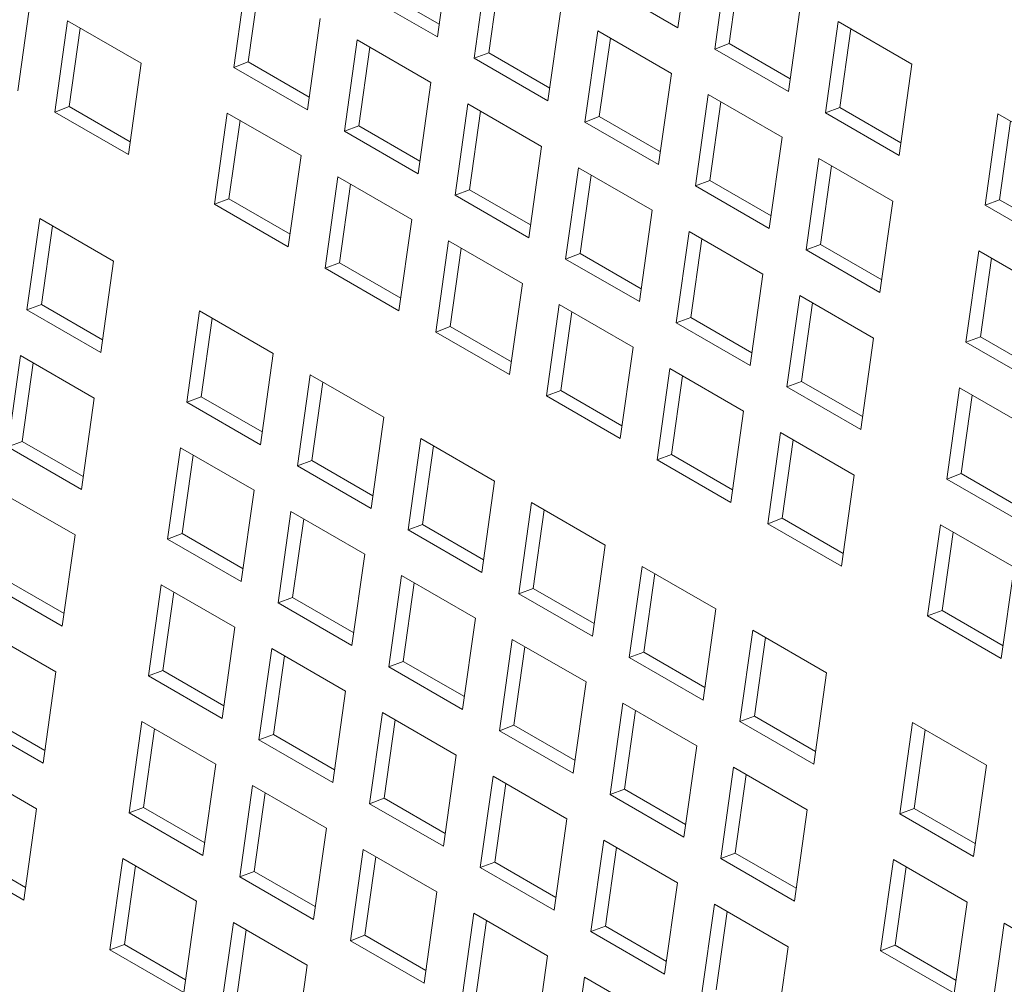
# Model space of a CAD drawing. Units: inches. Extents: x 0.1 to 8.5, y 0.3 to 10.8.
# Drawn here: x 6.9 to 7.1, y 8.7 to 8.9 of the extents above; entities that cross this region are included whole.
import ezdxf

# ---------------------------------------------------------------- set-up
doc = ezdxf.new("R2010")
doc.units = ezdxf.units.IN
doc.header["$MEASUREMENT"] = 0

msp = doc.modelspace()

# ---------------------------------------------------------------- linework, layer by layer
at = {"color": 7, "linetype": 'Continuous', "lineweight": 0}
for p, q in [((7.025346888802008, 8.866468091446274), (7.027649160401915, 8.88287468864568)), ((6.982118725765176, 8.864819625424419), (6.984420997365083, 8.881226222623825)), ((6.991050124168811, 8.877399309178177), (6.988747852568903, 8.86099271197877)), ((7.034278282020253, 8.879047778193494), (7.031976010420345, 8.862641180994087)), ((7.03655813199455, 8.877731628144067), (7.034576939732708, 8.863613048031619)), ((6.947821958539283, 8.875750844653053), (6.945519686939376, 8.859344247453647)), ((6.993329974143108, 8.87608315912875), (6.991348781881266, 8.861964579016304)), ((6.950101808513581, 8.874434694603627), (6.948120616251739, 8.860316114491178)), ((7.012088635194554, 8.87412191833757), (7.025346888802008, 8.866468091446274)), ((6.968860472157722, 8.872473452315717), (6.982118725765176, 8.864819625424419)), ((6.971461401470085, 8.873445319353248), (6.982439802510546, 8.867107623334242)), ((6.906710940907463, 8.85514450630027), (6.909013212507371, 8.871551103499675)), ((7.045234264027799, 8.854987354102791), (7.047536535627707, 8.871393951302197)), ((7.002006100990966, 8.853338888080936), (7.004308372590874, 8.869745485280342)), ((6.91564233801475, 8.867724190802393), (6.913340066414842, 8.851317593602987)), ((6.928900590325856, 8.86007036465946), (6.91564233801475, 8.867724190802393)), ((6.958777939250481, 8.851690421310716), (6.961080210850389, 8.868097018510122)), ((7.054165662431434, 8.86756703785655), (7.051863390831524, 8.851160440657143)), ((7.067423916038885, 8.859913210965251), (7.054165662431434, 8.86756703785655)), ((6.917922187989046, 8.866408040752967), (6.915940995727205, 8.852289460640518)), ((7.010937499394601, 8.865918571834694), (7.008635227794693, 8.849511974635288)), ((7.024195753002054, 8.858264744943398), (7.010937499394601, 8.865918571834694)), ((7.05644551240573, 8.866250887807123), (7.054464320143888, 8.852132307694674)), ((6.967709336357768, 8.864270105812839), (6.965407064757861, 8.847863508613433)), ((6.980967589965222, 8.85661627892154), (6.967709336357768, 8.864270105812839)), ((7.013217349368897, 8.864602421785268), (7.011236157107056, 8.850483841672819)), ((7.034576939732708, 8.863613048031619), (7.031976010420345, 8.862641180994087)), ((7.034576939732708, 8.863613048031619), (7.045555343365863, 8.857275350515883)), ((6.969989186332065, 8.86295395576341), (6.968007994070224, 8.848835375650966)), ((6.991348781881266, 8.861964579016304), (6.988747852568903, 8.86099271197877)), ((6.991348781881266, 8.861964579016304), (7.002327180329032, 8.855626884494027)), ((7.031976010420345, 8.862641180994087), (7.045234264027799, 8.854987354102791)), ((6.926598318725949, 8.843663767460056), (6.928900590325856, 8.86007036465946)), ((6.948120616251739, 8.860316114491178), (6.945519686939376, 8.859344247453647)), ((6.948120616251739, 8.860316114491178), (6.959099015995852, 8.853978419220539)), ((6.988747852568903, 8.86099271197877), (7.002006100990966, 8.853338888080936)), ((7.065121644438978, 8.843506613765847), (7.067423916038885, 8.859913210965251)), ((6.945519686939376, 8.859344247453647), (6.958777939250481, 8.851690421310716)), ((7.021893481402147, 8.84185814774399), (7.024195753002054, 8.858264744943398)), ((6.978665318365315, 8.840209681722135), (6.980967589965222, 8.85661627892154)), ((7.030824874620391, 8.85443783449121), (7.028522603020484, 8.838031237291805)), ((7.044083128227845, 8.846784007599913), (7.030824874620391, 8.85443783449121)), ((6.987596716768949, 8.852789365475893), (6.985294445169042, 8.836382768276486)), ((7.000854965191012, 8.84513554157806), (6.987596716768949, 8.852789365475893)), ((7.033104724594688, 8.853121684441785), (7.031123532332845, 8.839003104329336)), ((6.915940995727205, 8.852289460640518), (6.913340066414842, 8.851317593602987)), ((6.913340066414842, 8.851317593602987), (6.926598318725949, 8.843663767460056)), ((6.915940995727205, 8.852289460640518), (6.926919396119493, 8.845951764995696)), ((6.944368551139422, 8.851140900950769), (6.942066279539515, 8.834734303751363)), ((6.957626803450528, 8.843487074807838), (6.944368551139422, 8.851140900950769)), ((6.989876566743246, 8.851473215426466), (6.987895374481403, 8.83735463531402)), ((7.054464320143888, 8.852132307694674), (7.051863390831524, 8.851160440657143)), ((7.051863390831524, 8.851160440657143), (7.065121644438978, 8.843506613765847)), ((7.054464320143888, 8.852132307694674), (7.065442723777044, 8.845794610178938)), ((7.082891882037842, 8.850983744263099), (7.080589610437935, 8.834577147063692)), ((7.096150125274516, 8.843329923358723), (7.082891882037842, 8.850983744263099)), ((6.946648401113719, 8.849824750901343), (6.944667208851876, 8.835706170788896)), ((7.011236157107056, 8.850483841672819), (7.008635227794693, 8.849511974635288)), ((7.008635227794693, 8.849511974635288), (7.021893481402147, 8.84185814774399)), ((7.011236157107056, 8.850483841672819), (7.022214560740212, 8.844146144157083)), ((7.08517173201214, 8.849667594213672), (7.083190539750296, 8.835549014101224)), ((6.968007994070224, 8.848835375650966), (6.965407064757861, 8.847863508613433)), ((6.965407064757861, 8.847863508613433), (6.978665318365315, 8.840209681722135)), ((6.968007994070224, 8.848835375650966), (6.978986395110685, 8.84249767963196)), ((7.041780856627937, 8.830377410400507), (7.044083128227845, 8.846784007599913)), ((6.998552693591105, 8.828728944378652), (7.000854965191012, 8.84513554157806)), ((6.95532453185062, 8.827080477608432), (6.957626803450528, 8.843487074807838)), ((7.050712255031571, 8.842957094154265), (7.048409983431664, 8.826550496954859)), ((7.063970508639025, 8.835303267262967), (7.050712255031571, 8.842957094154265)), ((7.007484091994739, 8.841308628132412), (7.005181820394832, 8.824902030933004)), ((7.020742345602193, 8.833654801241114), (7.007484091994739, 8.841308628132412)), ((7.052992105005869, 8.841640944104839), (7.051010912744026, 8.827522363992392)), ((6.964255928957908, 8.839660162110555), (6.961953657358, 8.823253564911148)), ((6.977514182565361, 8.832006335219258), (6.964255928957908, 8.839660162110555)), ((7.009763941969037, 8.839992478082983), (7.007782749707195, 8.825873897970537)), ((7.031123532332845, 8.839003104329336), (7.028522603020484, 8.838031237291805)), ((7.031123532332845, 8.839003104329336), (7.042101935966002, 8.8326654068136)), ((6.966535778932204, 8.838344012061128), (6.964554586670362, 8.824225431948681)), ((6.987895374481403, 8.83735463531402), (6.985294445169042, 8.836382768276486)), ((6.987895374481403, 8.83735463531402), (6.99887377292917, 8.831016940791745)), ((7.028522603020484, 8.838031237291805), (7.041780856627937, 8.830377410400507)), ((6.944667208851876, 8.835706170788896), (6.942066279539515, 8.834734303751363)), ((6.944667208851876, 8.835706170788896), (6.95564560859599, 8.829368475518255)), ((6.985294445169042, 8.836382768276486), (6.998552693591105, 8.828728944378652)), ((7.061668237039117, 8.818896670063562), (7.063970508639025, 8.835303267262967)), ((7.083190539750296, 8.835549014101224), (7.080589610437935, 8.834577147063692)), ((7.083190539750296, 8.835549014101224), (7.094168933012673, 8.82921132257241)), ((6.942066279539515, 8.834734303751363), (6.95532453185062, 8.827080477608432)), ((7.018440074002285, 8.817248204041707), (7.020742345602193, 8.833654801241114)), ((7.080589610437935, 8.834577147063692), (7.093847853674609, 8.826923326159319)), ((6.910654096709322, 8.832176587487302), (6.908351825109415, 8.815769894481548)), ((6.923912349020429, 8.82452276134437), (6.910654096709322, 8.832176587487302)), ((6.975211910965452, 8.815599738019852), (6.977514182565361, 8.832006335219258)), ((6.912933946683619, 8.830860437437876), (6.910952733680219, 8.81674184535158)), ((7.02737146722053, 8.829827890788927), (7.025069195620622, 8.81342129358952)), ((7.040629720827983, 8.822174063897629), (7.02737146722053, 8.829827890788927)), ((6.984143309369087, 8.82817942177361), (6.981841037769179, 8.811772824574204)), ((6.997401557791151, 8.820525597875776), (6.984143309369087, 8.82817942177361)), ((7.029651317194827, 8.8285117407395), (7.027670124932984, 8.814393160627052)), ((6.986423159343385, 8.826863271724184), (6.984441967081542, 8.812744691611735)), ((7.051010912744026, 8.827522363992392), (7.048409983431664, 8.826550496954859)), ((7.048409983431664, 8.826550496954859), (7.061668237039117, 8.818896670063562)), ((7.051010912744026, 8.827522363992392), (7.061989316377183, 8.821184666476656)), ((7.07943847463798, 8.826373800560814), (7.077136203038073, 8.809967203361408)), ((7.092696717874655, 8.818719979656441), (7.07943847463798, 8.826373800560814)), ((6.921610077420522, 8.808116068338615), (6.923912349020429, 8.82452276134437)), ((7.007782749707195, 8.825873897970537), (7.005181820394832, 8.824902030933004)), ((7.005181820394832, 8.824902030933004), (7.018440074002285, 8.817248204041707)), ((7.007782749707195, 8.825873897970537), (7.01876115334035, 8.819536200454799)), ((7.081718324612278, 8.825057650511388), (7.079737132350435, 8.81093907039894)), ((6.964554586670362, 8.824225431948681), (6.961953657358, 8.823253564911148)), ((6.961953657358, 8.823253564911148), (6.975211910965452, 8.815599738019852)), ((6.964554586670362, 8.824225431948681), (6.975532987710824, 8.817887735929675)), ((7.038327449228076, 8.805767466698224), (7.040629720827983, 8.822174063897629)), ((6.995099286191244, 8.804119000676367), (6.997401557791151, 8.820525597875776)), ((7.04725884763171, 8.81834715045198), (7.044956576031803, 8.801940553252576)), ((7.060517101239164, 8.810693323560685), (7.04725884763171, 8.81834715045198)), ((6.910952733680219, 8.81674184535158), (6.908351825109415, 8.815769894481548)), ((6.908351825109415, 8.815769894481548), (6.921610077420522, 8.808116068338615)), ((6.910952733680219, 8.81674184535158), (6.921931134072507, 8.810404149706757)), ((6.939380309833995, 8.81559329763568), (6.937078038234088, 8.799186604629924)), ((6.952638562145101, 8.807939471492748), (6.939380309833995, 8.81559329763568)), ((7.004030684594878, 8.816698684430127), (7.001728412994971, 8.80029208723072)), ((7.017288938202332, 8.80904485753883), (7.004030684594878, 8.816698684430127)), ((7.049538697606007, 8.817031000402554), (7.047557505344165, 8.802912420290108)), ((6.941660159808293, 8.814277147586253), (6.93967894680489, 8.800158555499957)), ((7.006310534569175, 8.815382534380701), (7.004329342307333, 8.801263954268252)), ((7.027670124932984, 8.814393160627052), (7.025069195620622, 8.81342129358952)), ((7.027670124932984, 8.814393160627052), (7.038648528566141, 8.808055463111316)), ((6.984441967081542, 8.812744691611735), (6.981841037769179, 8.811772824574204)), ((6.984441967081542, 8.812744691611735), (6.995420365529309, 8.80640699708946)), ((7.025069195620622, 8.81342129358952), (7.038327449228076, 8.805767466698224)), ((6.981841037769179, 8.811772824574204), (6.995099286191244, 8.804119000676367)), ((7.058214829639256, 8.794286726361278), (7.060517101239164, 8.810693323560685)), ((7.079737132350435, 8.81093907039894), (7.077136203038073, 8.809967203361408)), ((7.079737132350435, 8.81093907039894), (7.090715525612812, 8.804601378870128)), ((7.014986666602424, 8.792638260339423), (7.017288938202332, 8.80904485753883)), ((7.077136203038073, 8.809967203361408), (7.090394446274748, 8.802313382457035)), ((6.907200689309462, 8.807566643785018), (6.904898417709554, 8.791160046585611)), ((6.920458941620568, 8.799912817642086), (6.907200689309462, 8.807566643785018)), ((6.950336290545193, 8.791532778486992), (6.952638562145101, 8.807939471492748)), ((6.909480539283758, 8.806250493735591), (6.907499326280358, 8.792131901649297)), ((7.023918059820668, 8.805217947086643), (7.02161578822076, 8.788811349887238)), ((7.037176313428121, 8.797564120195347), (7.023918059820668, 8.805217947086643)), ((6.95926768765248, 8.804112558795463), (6.956965416052573, 8.78770586578971)), ((6.972525941259934, 8.796458731904167), (6.95926768765248, 8.804112558795463)), ((7.026197909794965, 8.803901797037216), (7.024216717533124, 8.78978321692477)), ((6.961547537626777, 8.802796408746039), (6.959566324623375, 8.788677816659742)), ((7.047557505344165, 8.802912420290108), (7.044956576031803, 8.801940553252576)), ((7.044956576031803, 8.801940553252576), (7.058214829639256, 8.794286726361278)), ((7.047557505344165, 8.802912420290108), (7.058535908977322, 8.796574722774372)), ((7.075985067238119, 8.80176385685853), (7.073682795638211, 8.785357259659124)), ((7.089243310474793, 8.794110035954157), (7.075985067238119, 8.80176385685853)), ((6.918156670020661, 8.783506220442682), (6.920458941620568, 8.799912817642086)), ((6.93967894680489, 8.800158555499957), (6.937078038234088, 8.799186604629924)), ((6.93967894680489, 8.800158555499957), (6.950657346549004, 8.793820860229317)), ((7.004329342307333, 8.801263954268252), (7.001728412994971, 8.80029208723072)), ((7.001728412994971, 8.80029208723072), (7.014986666602424, 8.792638260339423)), ((7.004329342307333, 8.801263954268252), (7.015307745940489, 8.794926256752516)), ((7.078264917212416, 8.800447706809104), (7.076283724950574, 8.786329126696657)), ((6.937078038234088, 8.799186604629924), (6.950336290545193, 8.791532778486992)), ((6.970223669660027, 8.780052038898413), (6.972525941259934, 8.796458731904167)), ((7.034874041828214, 8.78115752299594), (7.037176313428121, 8.797564120195347)), ((6.979155068063661, 8.792631818458519), (6.976852796463753, 8.776225125452765)), ((6.992413316485724, 8.784977994560684), (6.979155068063661, 8.792631818458519)), ((7.043805440231849, 8.793737206749698), (7.041503168631941, 8.777330609550292)), ((7.057063693839303, 8.7860833798584), (7.043805440231849, 8.793737206749698)), ((6.907499326280358, 8.792131901649297), (6.904898417709554, 8.791160046585611)), ((6.904898417709554, 8.791160046585611), (6.918156670020661, 8.783506220442682)), ((6.907499326280358, 8.792131901649297), (6.918477726672645, 8.785794206004473)), ((6.935926902434134, 8.790983353933395), (6.933624630834226, 8.774576756733989)), ((6.94918515474524, 8.783329527790464), (6.935926902434134, 8.790983353933395)), ((6.981434918037958, 8.791315668409093), (6.979453705034556, 8.777197076322798)), ((7.046085290206146, 8.792421056700272), (7.044104097944304, 8.778302476587825)), ((6.938206752408431, 8.789667203883969), (6.936225539405029, 8.775548611797674)), ((7.024216717533124, 8.78978321692477), (7.02161578822076, 8.788811349887238)), ((7.024216717533124, 8.78978321692477), (7.03519512116628, 8.783445519409034)), ((6.959566324623375, 8.788677816659742), (6.956965416052573, 8.78770586578971)), ((6.956965416052573, 8.78770586578971), (6.970223669660027, 8.780052038898413)), ((6.959566324623375, 8.788677816659742), (6.970544725663838, 8.782340120640738)), ((7.02161578822076, 8.788811349887238), (7.034874041828214, 8.78115752299594)), ((7.054761422239395, 8.769676782658996), (7.057063693839303, 8.7860833798584)), ((7.076283724950574, 8.786329126696657), (7.073682795638211, 8.785357259659124)), ((7.076283724950574, 8.786329126696657), (7.08726211821295, 8.779991435167844)), ((6.990111044885817, 8.76857130155493), (6.992413316485724, 8.784977994560684)), ((7.073682795638211, 8.785357259659124), (7.086941038874885, 8.77770343875475)), ((6.917005534220706, 8.775302873939804), (6.903747281909601, 8.782956700082735)), ((6.946882883145332, 8.766922930591058), (6.94918515474524, 8.783329527790464)), ((6.999042443289451, 8.781151081115036), (6.996740171689543, 8.764744388109282)), ((7.012300696896904, 8.77349725422374), (6.999042443289451, 8.781151081115036)), ((6.955814280252619, 8.77950261509318), (6.953512008652711, 8.763096017893774)), ((6.969072533860072, 8.771848788201883), (6.955814280252619, 8.77950261509318)), ((7.001322293263748, 8.77983493106561), (6.999341080260347, 8.765716338979313)), ((7.044104097944304, 8.778302476587825), (7.041503168631941, 8.777330609550292)), ((7.044104097944304, 8.778302476587825), (7.055082501577459, 8.771964779072087)), ((6.958094130226916, 8.778186465043754), (6.956112917223514, 8.76406787295746)), ((6.979453705034556, 8.777197076322798), (6.976852796463753, 8.776225125452765)), ((6.979453705034556, 8.777197076322798), (6.990432103482323, 8.770859381800523)), ((7.041503168631941, 8.777330609550292), (7.054761422239395, 8.769676782658996)), ((7.072531659838257, 8.777153913156248), (7.07022938823835, 8.760747315956841)), ((7.085789903074931, 8.769500092251874), (7.072531659838257, 8.777153913156248)), ((6.914703262620798, 8.758896276740398), (6.917005534220706, 8.775302873939804)), ((6.936225539405029, 8.775548611797674), (6.933624630834226, 8.774576756733989)), ((6.936225539405029, 8.775548611797674), (6.947203939149143, 8.769210916527033)), ((6.976852796463753, 8.776225125452765), (6.990111044885817, 8.76857130155493)), ((7.074811509812554, 8.775837763106821), (7.072830317550713, 8.761719182994373)), ((6.933624630834226, 8.774576756733989), (6.946882883145332, 8.766922930591058)), ((7.009998425296997, 8.757090561217986), (7.012300696896904, 8.77349725422374)), ((6.966770262260164, 8.755442191002478), (6.969072533860072, 8.771848788201883)), ((7.018929818515241, 8.769670343771553), (7.016627546915333, 8.753263650765797)), ((7.032188072122695, 8.762016516880257), (7.018929818515241, 8.769670343771553)), ((7.083487631475024, 8.753093495052468), (7.085789903074931, 8.769500092251874)), ((6.975701660663799, 8.768021874756235), (6.973399389063891, 8.75161527755683)), ((6.988959909085863, 8.760368050858402), (6.975701660663799, 8.768021874756235)), ((7.021209668489539, 8.768354193722127), (7.019228455486137, 8.754235601635832)), ((6.901445010309692, 8.766550102883329), (6.914703262620798, 8.758896276740398)), ((6.904045918880496, 8.767521957947013), (6.915024319272783, 8.76118426230219)), ((6.932473495034271, 8.766373410231111), (6.930171223434364, 8.749966813031705)), ((6.945731747345378, 8.758719584088182), (6.932473495034271, 8.766373410231111)), ((6.977981510638097, 8.766705724706808), (6.976000297634695, 8.752587132620514)), ((6.93475334500857, 8.765057260181685), (6.932772132005168, 8.75093866809539)), ((6.999341080260347, 8.765716338979313), (6.996740171689543, 8.764744388109282)), ((6.996740171689543, 8.764744388109282), (7.009998425296997, 8.757090561217986)), ((6.999341080260347, 8.765716338979313), (7.010319483893503, 8.759378641463577)), ((6.956112917223514, 8.76406787295746), (6.953512008652711, 8.763096017893774)), ((6.953512008652711, 8.763096017893774), (6.966770262260164, 8.755442191002478)), ((6.956112917223514, 8.76406787295746), (6.967091318263976, 8.757730176938454)), ((7.029885800522787, 8.745609823874501), (7.032188072122695, 8.762016516880257)), ((7.072830317550713, 8.761719182994373), (7.07022938823835, 8.760747315956841)), ((7.07022938823835, 8.760747315956841), (7.083487631475024, 8.753093495052468)), ((7.072830317550713, 8.761719182994373), (7.08380871081309, 8.755381491465561)), ((6.986657637485956, 8.743961453658994), (6.988959909085863, 8.760368050858402)), ((6.913552126820845, 8.75069293023752), (6.900293874509739, 8.758346756380451)), ((6.943429475745471, 8.742312986888773), (6.945731747345378, 8.758719584088182)), ((7.038817198926422, 8.758189603434607), (7.036514927326514, 8.741782910428853)), ((7.052075452533876, 8.75053577654331), (7.038817198926422, 8.758189603434607)), ((6.99558903588959, 8.756541137412754), (6.993286764289683, 8.740134540213345)), ((7.008847289497043, 8.748887310521456), (6.99558903588959, 8.756541137412754)), ((7.041097048900719, 8.75687345338518), (7.039115835897317, 8.742754861298886)), ((6.952360872852757, 8.754892671390897), (6.95005860125285, 8.738486074191492)), ((6.965619126460211, 8.7472388444996), (6.952360872852757, 8.754892671390897)), ((6.954640722827055, 8.75357652134147), (6.952659509823653, 8.739457929255176)), ((6.997868885863887, 8.755224987363325), (6.995887672860484, 8.741106395277031)), ((7.019228455486137, 8.754235601635832), (7.016627546915333, 8.753263650765797)), ((7.019228455486137, 8.754235601635832), (7.030206859119294, 8.747897904120094)), ((6.976000297634695, 8.752587132620514), (6.973399389063891, 8.75161527755683)), ((6.976000297634695, 8.752587132620514), (6.986978696082461, 8.74624943809824)), ((7.016627546915333, 8.753263650765797), (7.029885800522787, 8.745609823874501)), ((6.911249855220937, 8.734286333038115), (6.913552126820845, 8.75069293023752)), ((6.932772132005168, 8.75093866809539), (6.930171223434364, 8.749966813031705)), ((6.930171223434364, 8.749966813031705), (6.943429475745471, 8.742312986888773)), ((6.932772132005168, 8.75093866809539), (6.943750531749282, 8.74460097282475)), ((6.973399389063891, 8.75161527755683), (6.986657637485956, 8.743961453658994)), ((7.049773180933968, 8.734129083537555), (7.052075452533876, 8.75053577654331)), ((7.006545017897135, 8.73248071332205), (7.008847289497043, 8.748887310521456)), ((6.963316854860303, 8.730832247300194), (6.965619126460211, 8.7472388444996)), ((7.01547641111538, 8.745060400069269), (7.013174139515472, 8.728653802869863)), ((7.028734664722833, 8.737406573177973), (7.01547641111538, 8.745060400069269)), ((6.900592511480634, 8.74291201424473), (6.911570911872922, 8.736574318599907)), ((6.972248253263937, 8.743411931053952), (6.96994598166403, 8.727005333854546)), ((6.985506501686002, 8.735758107156117), (6.972248253263937, 8.743411931053952)), ((7.017756261089676, 8.743744250019843), (7.015775048086276, 8.729625657933548)), ((6.897991602909832, 8.741940159181045), (6.911249855220937, 8.734286333038115)), ((6.92902008763441, 8.741763466528829), (6.926717816034503, 8.725356869329422)), ((6.942278339945517, 8.734109640385897), (6.92902008763441, 8.741763466528829)), ((6.974528103238234, 8.742095781004526), (6.972546890234834, 8.727977188918231)), ((7.039115835897317, 8.742754861298886), (7.036514927326514, 8.741782910428853)), ((7.036514927326514, 8.741782910428853), (7.049773180933968, 8.734129083537555)), ((7.039115835897317, 8.742754861298886), (7.050094239530473, 8.73641716378315)), ((7.06754341853283, 8.741606309841156), (7.065241146932923, 8.725199616835402)), ((7.080801661769504, 8.733952488936783), (7.06754341853283, 8.741606309841156)), ((6.931299937608707, 8.740447316479402), (6.929318724605307, 8.726328724393108)), ((6.952659509823653, 8.739457929255176), (6.95005860125285, 8.738486074191492)), ((6.952659509823653, 8.739457929255176), (6.963637910864114, 8.73312023323617)), ((6.995887672860484, 8.741106395277031), (6.993286764289683, 8.740134540213345)), ((6.993286764289683, 8.740134540213345), (7.006545017897135, 8.73248071332205)), ((6.995887672860484, 8.741106395277031), (7.006866076493641, 8.734768697761295)), ((7.069823268507128, 8.740290159791732), (7.067842055503727, 8.726171567705435)), ((6.95005860125285, 8.738486074191492), (6.963316854860303, 8.730832247300194)), ((7.026432393122926, 8.720999975978566), (7.028734664722833, 8.737406573177973)), ((6.93997606834561, 8.717703043186491), (6.942278339945517, 8.734109640385897)), ((6.983204230086095, 8.719351509956711), (6.985506501686002, 8.735758107156117)), ((6.910098719420984, 8.726082986535236), (6.896840467109878, 8.733736812678169)), ((7.03536379152656, 8.733579659732323), (7.033061519926653, 8.717173062532918)), ((7.048622045134014, 8.725925832841027), (7.03536379152656, 8.733579659732323)), ((7.078499390169597, 8.717545795931029), (7.080801661769504, 8.733952488936783)), ((6.992135628489729, 8.73193119371047), (6.98983335688982, 8.715524596511061)), ((7.005393882097182, 8.724277366819171), (6.992135628489729, 8.73193119371047)), ((6.994415478464026, 8.730615043661043), (6.992434265460624, 8.716496451574747)), ((7.037643641500858, 8.732263509682898), (7.035662428497456, 8.718144917596602)), ((6.948907465452896, 8.730282727688614), (6.946605193852989, 8.713876130489208)), ((6.96216571906035, 8.722628900797316), (6.948907465452896, 8.730282727688614)), ((6.951187315427193, 8.728966577639186), (6.949206102423791, 8.714847985552893)), ((7.015775048086276, 8.729625657933548), (7.013174139515472, 8.728653802869863)), ((7.015775048086276, 8.729625657933548), (7.026753451719432, 8.723287960417812)), ((6.972546890234834, 8.727977188918231), (6.96994598166403, 8.727005333854546)), ((6.96994598166403, 8.727005333854546), (6.983204230086095, 8.719351509956711)), ((6.972546890234834, 8.727977188918231), (6.9835252886826, 8.721639494395957)), ((7.013174139515472, 8.728653802869863), (7.026432393122926, 8.720999975978566)), ((6.907796447821076, 8.709676389335831), (6.910098719420984, 8.726082986535236)), ((6.929318724605307, 8.726328724393108), (6.926717816034503, 8.725356869329422)), ((6.926717816034503, 8.725356869329422), (6.93997606834561, 8.717703043186491)), ((6.929318724605307, 8.726328724393108), (6.94029712434942, 8.719991029122466)), ((7.046319773534107, 8.709519235641622), (7.048622045134014, 8.725925832841027)), ((7.067842055503727, 8.726171567705435), (7.065241146932923, 8.725199616835402)), ((7.065241146932923, 8.725199616835402), (7.078499390169597, 8.717545795931029)), ((7.067842055503727, 8.726171567705435), (7.078820448766104, 8.719833876176622)), ((7.003091610497274, 8.707870769619765), (7.005393882097182, 8.724277366819171)), ((6.959863447460442, 8.706222303597912), (6.96216571906035, 8.722628900797316)), ((7.012023003715519, 8.720450456366985), (7.009720732115611, 8.70404385916758)), ((7.025281257322972, 8.712796629475688), (7.012023003715519, 8.720450456366985)), ((6.897139104080773, 8.718302070542446), (6.90811750447306, 8.711964374897624)), ((6.968794845864076, 8.718801987351668), (6.966492574264169, 8.702395390152263)), ((6.982053094286139, 8.711148163453833), (6.968794845864076, 8.718801987351668)), ((7.014302853689816, 8.71913430631756), (7.012321640686415, 8.705015714231264)), ((7.035662428497456, 8.718144917596602), (7.033061519926653, 8.717173062532918)), ((7.035662428497456, 8.718144917596602), (7.046640832130612, 8.711807220080866)), ((6.89453819550997, 8.717330215478762), (6.907796447821076, 8.709676389335831)), ((6.925566680234549, 8.717153522826544), (6.923264408634642, 8.700746925627138)), ((6.938824932545656, 8.709499696683613), (6.925566680234549, 8.717153522826544)), ((6.971074695838373, 8.717485837302242), (6.969093482834973, 8.703367245215947)), ((6.992434265460624, 8.716496451574747), (6.98983335688982, 8.715524596511061)), ((6.992434265460624, 8.716496451574747), (7.00341266909378, 8.71015875405901)), ((7.033061519926653, 8.717173062532918), (7.046319773534107, 8.709519235641622)), ((7.064090011132969, 8.716996366138874), (7.061787739533062, 8.700589768939466)), ((7.077348254369643, 8.709342545234499), (7.064090011132969, 8.716996366138874)), ((6.927846530208846, 8.715837468583466), (6.925865317205445, 8.701718780690824)), ((6.949206102423791, 8.714847985552893), (6.946605193852989, 8.713876130489208)), ((6.949206102423791, 8.714847985552893), (6.960184503464253, 8.708510289533887)), ((6.98983335688982, 8.715524596511061), (7.003091610497274, 8.707870769619765)), ((7.066369861107266, 8.715680216089448), (7.064388648103866, 8.701561624003151)), ((6.946605193852989, 8.713876130489208), (6.959863447460442, 8.706222303597912)), ((6.979750822686232, 8.694741566254427), (6.982053094286139, 8.711148163453833)), ((7.022978985723065, 8.696390032276282), (7.025281257322972, 8.712796629475688)), ((6.936522660945747, 8.693093099484207), (6.938824932545656, 8.709499696683613)), ((7.075045982769736, 8.692935948035094), (7.077348254369643, 8.709342545234499)), ((7.031910384126699, 8.70896971603004), (7.029608112526792, 8.692563118830634)), ((7.045168637734152, 8.701315889138742), (7.031910384126699, 8.70896971603004)), ((7.034190234100996, 8.707653565980614), (7.032209021097594, 8.69353497389432)), ((6.988682221089866, 8.707321250008185), (6.986379949489959, 8.690914652808779)), ((7.00194047469732, 8.699667423116889), (6.988682221089866, 8.707321250008185)), ((6.990962071064165, 8.706005099958759), (6.988980858060763, 8.691886507872464)), ((6.945454058053035, 8.70567278398633), (6.943151786453127, 8.689266186786924)), ((6.958712311660489, 8.698018957095034), (6.945454058053035, 8.70567278398633)), ((6.947733908027332, 8.704356729743253), (6.945752695023931, 8.690238041850609)), ((7.012321640686415, 8.705015714231264), (7.009720732115611, 8.70404385916758)), ((7.009720732115611, 8.70404385916758), (7.022978985723065, 8.696390032276282)), ((7.012321640686415, 8.705015714231264), (7.02330004431957, 8.698678016715528)), ((7.08397738117337, 8.70551563178885), (7.081675109573463, 8.689109034589446)), ((7.097235634780824, 8.697861804897554), (7.08397738117337, 8.70551563178885)), ((6.969093482834973, 8.703367245215947), (6.966492574264169, 8.702395390152263)), ((6.966492574264169, 8.702395390152263), (6.979750822686232, 8.694741566254427)), ((6.969093482834973, 8.703367245215947), (6.980071881282739, 8.697029550693673)), ((6.925865317205445, 8.701718780690824), (6.923264408634642, 8.700746925627138)), ((6.923264408634642, 8.700746925627138), (6.936522660945747, 8.693093099484207)), ((6.925865317205445, 8.701718780690824), (6.936843716949559, 8.695381085420184)), ((7.042866366134245, 8.684909291939338), (7.045168637734152, 8.701315889138742)), ((7.064388648103866, 8.701561624003151), (7.061787739533062, 8.700589768939466)), ((7.061787739533062, 8.700589768939466), (7.075045982769736, 8.692935948035094)), ((7.064388648103866, 8.701561624003151), (7.075367041366242, 8.695223932474338)), ((6.999638203097413, 8.683260825917483), (7.00194047469732, 8.699667423116889)), ((6.956410040060581, 8.681612359895627), (6.958712311660489, 8.698018957095034)), ((7.008569596315658, 8.695840512664702), (7.00626732471575, 8.679433915465296)), ((7.021827849923111, 8.688186685773404), (7.008569596315658, 8.695840512664702))]:
    msp.add_line(p, q, dxfattribs=at)

doc.saveas('drawing.dxf')
